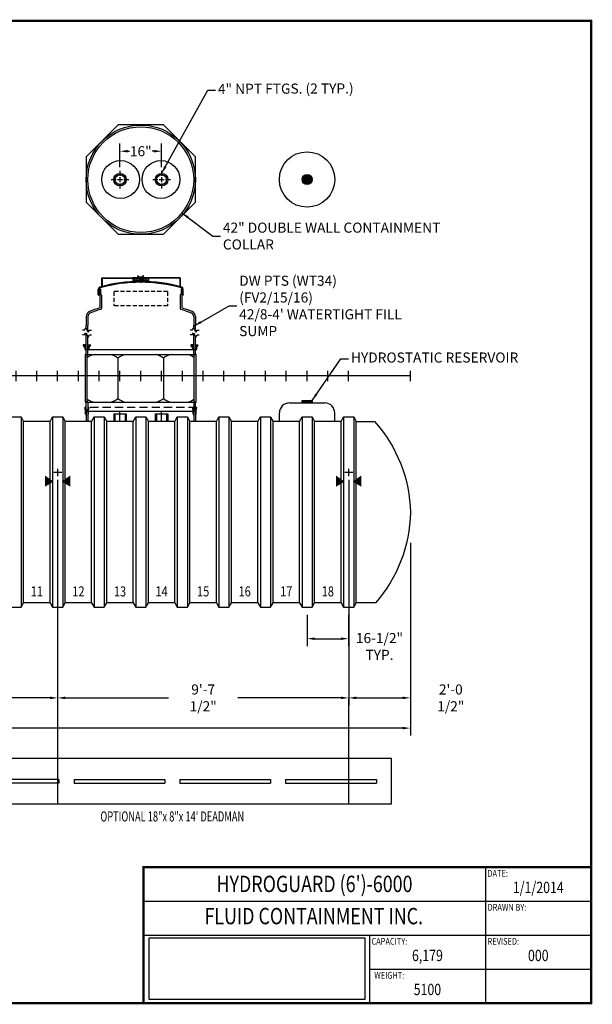
# Model space of a CAD drawing. Extents: x 0 to 656, y 0 to 455.
# Drawn here: x 428 to 656, y 64 to 455 of the extents above; entities that cross this region are included whole.
import ezdxf
from ezdxf.enums import TextEntityAlignment as Align

# ---------------------------------------------------------------- set-up
doc = ezdxf.new("R2010")
doc.units = 0
doc.header["$LTSCALE"] = 13
doc.header["$MEASUREMENT"] = 0
for name, pattern in [('CENTER', [2, 1.25, -0.25, 0.25, -0.25]), ('HIDDEN', [0.375, 0.25, -0.125]), ('HIDDEN2', [0.1875, 0.125, -0.0625])]:
    doc.linetypes.add(name, pattern=pattern)
doc.layers.get('0').update_dxf_attribs({"linetype": 'CONTINUOUS'})
doc.layers.get('DEFPOINTS').update_dxf_attribs({"linetype": 'CONTINUOUS'})
for name, color, linetype in [('ACCESSORIES', 3, 'CONTINUOUS'), ('BASEDWG', 6, 'CONTINUOUS'), ('BORDER', 2, 'CONTINUOUS'), ('DIM', 2, 'CONTINUOUS'), ('PTS-WT', 1, 'CONTINUOUS'), ('X-DEADMAN', 4, 'CONTINUOUS')]:
    doc.layers.add(name, color=color, linetype=linetype)
doc.styles.add('ROMANS', font='romans', dxfattribs={"width": 0.8})
doc.dimstyles.new('TANK-1', dxfattribs={"dimtxt": 4, "dimasz": 3, "dimexe": 3, "dimexo": 3, "dimgap": 1, "dimtad": 0, "dimtih": 1, "dimtoh": 1, "dimdec": 3, "dimzin": 3, "dimdsep": 46, "dimlunit": 4, "dimtxsty": 'ROMANS', "dimcen": 6, "dimadec": 0, "dimazin": 0, "dimtfac": 1, "dimtdec": 3, "dimtmove": 2, "dimatfit": 3, "dimfxl": 1, "dimfrac": 2, "dimtolj": 1, "dimtzin": 0, "dimarcsym": 0})
picture_1 = doc.add_image_def('image2.jpg', size_in_pixel=(1256, 360))

# ---------------------------------------------------------------- blocks, each defined once
blk = doc.blocks.new('6RIBSW')
at = {"layer": 'BASEDWG'}
for p, q in [((-2, -16.28), (-3, -18.03)), ((-3, -90.03), (-3, -18.03)), ((-2, -16.28), (-2, -91.78)), ((2, -16.28), (-2, -16.28)), ((2, -16.28), (2, -91.78)), ((3, -18.03), (2, -16.28)), ((3, -90.03), (3, -18.03)), ((-2, -91.78), (-3, -90.03)), ((2, -91.78), (-2, -91.78)), ((3, -90.03), (2, -91.78))]:
    blk.add_line(p, q, dxfattribs=at)
at = {"layer": 'DEFPOINTS'}
blk.add_line((0, -2), (0, 2), dxfattribs=at)
blk = doc.blocks.new('*D6')
at = {"layer": 'DEFPOINTS', "color": 0, "transparency": 16777216}
for p in [(360.33, 275.6), (443.33, 275.6), (443.33, 186.01)]:
    blk.add_point(p, dxfattribs=at)
at = {"layer": 'DIM', "color": 0, "lineweight": -2, "transparency": 16777216}
for p, q in [((360.33, 272.6), (360.33, 183.01)), ((443.33, 272.6), (443.33, 183.01)), ((363.33, 186.01), (392.9, 186.01)), ((440.33, 186.01), (410.75, 186.01))]:
    blk.add_line(p, q, dxfattribs=at)
at = {"layer": 'DIM', "color": 0, "transparency": 16777216}
for points in [[(363.33, 186.51), (363.33, 185.51), (360.33, 186.01)], [(440.33, 186.51), (440.33, 185.51), (443.33, 186.01)]]:
    blk.add_solid(points, dxfattribs=at)
at = {"layer": 'DIM', "color": 0, "transparency": 16777216, "insert": (401.83, 186.01), "char_height": 4, "attachment_point": 5, "style": 'ROMANS'}
blk.add_mtext('\\A1;6\'-11"', dxfattribs=at)
blk = doc.blocks.new('*D7')
at = {"layer": 'DEFPOINTS', "color": 0, "transparency": 16777216}
for p in [(443.33, 275.6), (558.83, 275.6), (558.83, 186.01)]:
    blk.add_point(p, dxfattribs=at)
at = {"layer": 'DIM', "color": 0, "lineweight": -2, "transparency": 16777216}
for p, q in [((443.33, 272.6), (443.33, 183.01)), ((558.83, 272.6), (558.83, 183.01)), ((446.33, 186.01), (487.28, 186.01)), ((555.83, 186.01), (514.88, 186.01))]:
    blk.add_line(p, q, dxfattribs=at)
at = {"layer": 'DIM', "color": 0, "transparency": 16777216}
for points in [[(446.33, 186.51), (446.33, 185.51), (443.33, 186.01)], [(555.83, 186.51), (555.83, 185.51), (558.83, 186.01)]]:
    blk.add_solid(points, dxfattribs=at)
at = {"layer": 'DIM', "color": 0, "transparency": 16777216, "insert": (501.08, 186.01), "char_height": 4, "attachment_point": 5, "style": 'ROMANS'}
blk.add_mtext('\\A1;9\'-7 1/2"', dxfattribs=at)
blk = doc.blocks.new('*D8')
at = {"layer": 'DEFPOINTS', "color": 0, "transparency": 16777216}
for p in [(558.83, 275.6), (583.32, 250.55), (583.32, 186.01)]:
    blk.add_point(p, dxfattribs=at)
at = {"layer": 'DIM', "color": 0, "lineweight": -2, "transparency": 16777216}
for p, q in [((558.83, 272.6), (558.83, 183.01)), ((583.32, 247.55), (583.32, 183.01)), ((561.83, 186.01), (580.32, 186.01))]:
    blk.add_line(p, q, dxfattribs=at)
at = {"layer": 'DIM', "color": 0, "transparency": 16777216}
for points in [[(561.83, 186.51), (561.83, 185.51), (558.83, 186.01)], [(580.32, 186.51), (580.32, 185.51), (583.32, 186.01)]]:
    blk.add_solid(points, dxfattribs=at)
at = {"layer": 'DIM', "color": 0, "transparency": 16777216, "insert": (599.36, 186.01), "char_height": 4, "attachment_point": 5, "style": 'ROMANS'}
blk.add_mtext('\\A1;2\'-0 1/2"', dxfattribs=at)
blk = doc.blocks.new('*D9')
at = {"layer": 'DEFPOINTS', "color": 0, "transparency": 16777216}
for p in [(220.32, 250.55), (583.32, 250.55), (583.32, 174.01)]:
    blk.add_point(p, dxfattribs=at)
at = {"layer": 'DIM', "color": 0, "lineweight": -2, "transparency": 16777216}
for p, q in [((220.32, 247.55), (220.32, 171.01)), ((583.32, 247.55), (583.32, 171.01)), ((223.32, 174.01), (392.82, 174.01)), ((580.32, 174.01), (410.82, 174.01))]:
    blk.add_line(p, q, dxfattribs=at)
at = {"layer": 'DIM', "color": 0, "transparency": 16777216}
for points in [[(223.32, 174.51), (223.32, 173.51), (220.32, 174.01)], [(580.32, 174.51), (580.32, 173.51), (583.32, 174.01)]]:
    blk.add_solid(points, dxfattribs=at)
at = {"layer": 'DIM', "color": 0, "transparency": 16777216, "insert": (401.82, 174.01), "char_height": 4, "attachment_point": 5, "style": 'ROMANS'}
blk.add_mtext('\\A1;30\'-3"', dxfattribs=at)
blk = doc.blocks.new('*D10')
at = {"layer": 'DEFPOINTS', "color": 0, "transparency": 16777216}
for p in [(542.32, 222.01), (558.82, 222.01), (558.82, 209.5)]:
    blk.add_point(p, dxfattribs=at)
at = {"layer": 'DIM', "color": 0, "lineweight": -2, "transparency": 16777216}
for p, q in [((542.32, 219.01), (542.32, 206.5)), ((558.82, 219.01), (558.82, 206.5)), ((545.32, 209.5), (555.82, 209.5))]:
    blk.add_line(p, q, dxfattribs=at)
at = {"layer": 'DIM', "color": 0, "transparency": 16777216}
for points in [[(545.32, 210), (545.32, 209), (542.32, 209.5)], [(555.82, 210), (555.82, 209), (558.82, 209.5)]]:
    blk.add_solid(points, dxfattribs=at)
at = {"layer": 'DIM', "color": 0, "transparency": 16777216, "insert": (571.06, 206.42), "char_height": 4, "attachment_point": 5, "style": 'ROMANS'}
blk.add_mtext('\\A1;16-1/2"\\PTYP.', dxfattribs=at)
blk = doc.blocks.new('42cc-dw')
at = {"layer": 'ACCESSORIES', "linetype": 'HIDDEN'}
blk.add_line((22.2, -12.44), (-22.2, -12.44), dxfattribs=at)
at = {"layer": 'ACCESSORIES'}
for p, q in [((-21.95, -13.69), (-22.2, -12.44)), ((-21.69, -13.71), (-21.95, -12.44)), ((-21.95, -14.9), (-21.95, -13.69)), ((-21.69, -15.46), (-21.95, -14.9)), ((-21.69, -13.71), (-21.69, -18)), ((-21.69, -13.94), (21.69, -13.94)), ((-21, -13.71), (-20.75, -12.44)), ((-21, -13.71), (-21, -18)), ((-21, -15.46), (-20.74, -14.9)), ((-20.75, -12.44), (-20.49, -12.44)), ((-20.74, -13.69), (-20.49, -12.44)), ((-20.74, -14.9), (-20.74, -13.69)), ((20.74, -13.69), (20.49, -12.44)), ((20.75, -12.44), (20.49, -12.44)), ((20.74, -14.9), (20.74, -13.69)), ((21, -15.46), (20.74, -14.9)), ((21, -13.71), (20.75, -12.44)), ((21, -13.71), (21, -18)), ((21.69, -13.71), (21.95, -12.44)), ((21.69, -13.71), (21.69, -18)), ((21.69, -15.46), (21.95, -14.9)), ((21.95, -13.69), (22.2, -12.44)), ((21.95, -14.9), (21.95, -13.69))]:
    blk.add_line(p, q, dxfattribs=at)
for radius in [21.69, 21]:
    blk.add_circle((0, 78), radius, dxfattribs=at)
blk = doc.blocks.new('4npt-h')
at = {"layer": 'ACCESSORIES', "color": 5, "linetype": 'CENTER'}
for p, q in [((0, 81.5), (0, 79.5)), ((0, 79), (0, 77)), ((-3.5, 78), (-1.5, 78)), ((-1, 78), (1, 78)), ((0, 76.5), (0, 74.5)), ((1.5, 78), (3.5, 78)), ((0, -18), (0, -13.91))]:
    blk.add_line(p, q, dxfattribs=at)
at = {"layer": 'ACCESSORIES'}
for p, q in [((-2.5, -15), (-2.5, -18)), ((-2.5, -15), (2.5, -15)), ((-2, -15), (-2, -18)), ((2, -15), (2, -18)), ((2.5, -15), (2.5, -18))]:
    blk.add_line(p, q, dxfattribs=at)
for radius in [2.5, 2]:
    blk.add_circle((0, 78), radius, dxfattribs=at)
blk = doc.blocks.new('r-14res')
h = blk.add_hatch(color=256)
h.paths.add_polyline_path([(0, 80), (0, 78), (2, 78, 0.414214)])
h.paths.add_polyline_path([(0, 80, 0.414214), (-2, 78), (0, 78)])
h.paths.add_polyline_path([(0, 78), (-2, 78, 0.414214), (0, 76)])
h.paths.add_polyline_path([(2, 78), (0, 78), (0, 76, 0.414214)])
h = blk.add_hatch(color=256)
h.paths.add_polyline_path([(2, -9.69), (0, -9.69), (0, -10.69), (2, -10.69)])
h.paths.add_polyline_path([(0, -9.69), (-2, -9.69), (-2, -10.69), (0, -10.69)])
for p, q in [((-7, -10.69), (7, -10.69)), ((-11, -18), (-11, -14.69)), ((11, -18), (11, -14.69))]:
    blk.add_line(p, q)
blk.add_lwpolyline([(-2, -10.69), (-2, -9.69), (2, -9.69), (2, -10.69)], close=True)
for radius in [11, 2]:
    blk.add_circle((0, 78), radius)
for centre, start, end in [((-7, -14.69), 90, 180), ((7, -14.69), 0, 90)]:
    blk.add_arc(centre, 4, start, end)
blk = doc.blocks.new('*D21')
at = {"layer": 'DEFPOINTS', "color": 0, "transparency": 16777216}
for p in [(484.57, 403.02), (468.07, 393.74), (484.57, 393.74)]:
    blk.add_point(p, dxfattribs=at)
at = {"layer": 'DIM', "color": 0, "lineweight": -2, "transparency": 16777216}
for p, q in [((468.07, 396.74), (468.07, 406.02)), ((471.07, 403.02), (471.81, 403.02)), ((481.57, 403.02), (480.82, 403.02)), ((484.57, 396.74), (484.57, 406.02))]:
    blk.add_line(p, q, dxfattribs=at)
at = {"layer": 'DIM', "color": 0, "transparency": 16777216}
for points in [[(471.07, 403.52), (471.07, 402.52), (468.07, 403.02)], [(481.57, 403.52), (481.57, 402.52), (484.57, 403.02)]]:
    blk.add_solid(points, dxfattribs=at)
at = {"layer": 'DIM', "color": 0, "transparency": 16777216, "insert": (476.32, 403.02), "char_height": 4, "attachment_point": 5, "style": 'ROMANS'}
blk.add_mtext('\\A1;16"', dxfattribs=at)
blk = doc.blocks.new('X-14')
at = {"layer": 'X-DEADMAN'}
for p, q in [((87, 0), (-87, 0)), ((-87, 0), (-87, -18)), ((87, -18), (87, 0)), ((-45, -8.25), (-81, -8.25)), ((-81, -8.25), (-81, -9.75)), ((-45, -9.75), (-81, -9.75)), ((-45, -8.25), (-45, -9.75)), ((-39, -8.25), (-3, -8.25)), ((-39, -8.25), (-39, -9.75)), ((-39, -9.75), (-3, -9.75)), ((-3, -8.25), (-3, -9.75)), ((3, -8.25), (39, -8.25)), ((3, -8.25), (3, -9.75)), ((3, -9.75), (39, -9.75)), ((39, -8.25), (39, -9.75)), ((45, -8.25), (81, -8.25)), ((45, -8.25), (45, -9.75)), ((45, -9.75), (81, -9.75)), ((81, -8.25), (81, -9.75)), ((-87, -18), (87, -18))]:
    blk.add_line(p, q, dxfattribs=at)
blk = doc.blocks.new('18x8x14-DM')
at = {"layer": 'X-DEADMAN'}
blk.add_blockref('X-14', (0, 0), dxfattribs=at)
at = {"layer": 'X-DEADMAN', "style": 'ROMANS', "width": 0.675}
blk.add_text('OPTIONAL 18"x 8"x 14\' DEADMAN', height=4, dxfattribs=at).set_placement((0, -23.48), align=Align.MIDDLE)
blk = doc.blocks.new('DW PTS WT34 42-8 FV15')
at = {"layer": 'PTS-WT'}
h = blk.add_hatch(dxfattribs=at)
h.set_pattern_fill('ANSI31', color=256, scale=5, style=0)
h.set_pattern_definition([(45, (-4.0354, -3.0283), (-0.441942, 0.441942), [])])
h.paths.add_polyline_path([(2.95, 38.8), (-3.05, 38.8), (-3.05, 37.93), (2.95, 37.93)])
h = blk.add_hatch(dxfattribs=at)
h.set_pattern_fill('ANSI31', color=256, scale=5, style=0)
h.set_pattern_definition([(45, (-4.0237, -3.0283), (-0.441942, 0.441942), [])])
h.paths.add_polyline_path([(2.96, 38.8), (-3.04, 38.8), (-3.04, 37.93), (2.96, 37.93)])
h = blk.add_hatch(color=256, dxfattribs=at)
edge = h.paths.add_edge_path()
edge.add_ellipse((-16.39, 33.41), major_axis=(0, 0.2), ratio=0.72086, start_angle=-71.0318, end_angle=77.3218, ccw=False)
edge.add_line((-16.25, 33.47), (-16.25, 33.34))
edge.add_ellipse((-16.39, 33.41), major_axis=(0, 0.2), ratio=0.72086, start_angle=102.6782, end_angle=251.0318, ccw=False)
edge.add_line((-16.53, 33.36), (-16.53, 33.45))
h = blk.add_hatch(color=256, dxfattribs=at)
edge = h.paths.add_edge_path()
edge.add_ellipse((16.39, 33.41), major_axis=(0, 0.2), ratio=0.72086, start_angle=282.6782, end_angle=431.0318)
edge.add_line((16.25, 33.47), (16.25, 33.34))
edge.add_ellipse((16.39, 33.41), major_axis=(0, 0.2), ratio=0.72086, start_angle=108.9682, end_angle=257.3218)
edge.add_line((16.53, 33.36), (16.53, 33.45))
for points in [[(-22.6, 12.31), (-21.7, 12.31), (-21.7, 10.56), (-21.85, 10.56), (-21.85, 11.06)], [(-20.11, 12.31), (-21.01, 12.31), (-21.01, 10.56), (-20.86, 10.56), (-20.86, 11.06)], [(20.1, 12.31), (21, 12.31), (21, 10.56), (20.85, 10.56), (20.85, 11.06)], [(22.6, 12.31), (21.7, 12.31), (21.7, 10.56), (21.85, 10.56), (21.85, 11.06)]]:
    blk.add_hatch(color=256, dxfattribs=at).paths.add_polyline_path(points)
for p, q in [((-1.24, 39.8), (-1.31, 39.71)), ((-1.31, 39.71), (-0.27, 38.93)), ((-1.23, 39.8), (-1.3, 39.71)), ((-1.3, 39.71), (-0.26, 38.93)), ((-1.24, 39.8), (-0.24, 39.05)), ((-1.24, 39.8), (-1.24, 39.8)), ((-1.23, 39.8), (-0.23, 39.05)), ((-1.23, 39.8), (-1.23, 39.8)), ((0.08, 39.18), (-0.17, 39.18)), ((-0.17, 39.05), (-0.17, 39.18)), ((0.09, 39.18), (-0.16, 39.18)), ((-0.16, 39.05), (-0.16, 39.18)), ((0.08, 39.05), (0.08, 39.18)), ((0.09, 39.05), (0.09, 39.18)), ((1.14, 39.8), (0.14, 39.05)), ((1.15, 39.8), (0.15, 39.05)), ((1.21, 39.71), (0.17, 38.93)), ((1.22, 39.71), (0.18, 38.93)), ((1.14, 39.8), (1.14, 39.8)), ((1.14, 39.8), (1.21, 39.71)), ((1.15, 39.8), (1.15, 39.8)), ((1.15, 39.8), (1.22, 39.71)), ((-15.73, 35.43), (-15.73, 35.43)), ((-15.55, 38.99), (-15.55, 35.67)), ((-15.55, 38.99), (-0.25, 38.99)), ((-15.35, 38.87), (-15.35, 35.55)), ((-15.35, 38.87), (-0.45, 38.87)), ((-3.3, 38.93), (-3.3, 38.8)), ((3.2, 38.93), (-3.3, 38.93)), ((3.2, 38.8), (-3.3, 38.8)), ((-3.29, 38.93), (-3.29, 38.8)), ((3.21, 38.93), (-3.29, 38.93)), ((3.21, 38.8), (-3.29, 38.8)), ((-3.17, 38.8), (-3.17, 37.46)), ((3.08, 38.8), (-3.17, 38.8)), ((-3.16, 38.8), (-3.16, 37.46)), ((3.09, 38.8), (-3.16, 38.8)), ((-3.05, 38.8), (-3.05, 37.48)), ((-3.05, 38.8), (-3.05, 37.8)), ((-3.05, 37.93), (2.95, 37.93)), ((-3.05, 37.8), (2.95, 37.8)), ((-3.04, 38.8), (-3.04, 37.48)), ((-3.04, 38.8), (-3.04, 37.8)), ((-3.04, 37.93), (2.96, 37.93)), ((-3.04, 37.8), (2.96, 37.8)), ((-0.45, 38.87), (-0.45, 37.7)), ((-0.25, 38.99), (-0.25, 37.8)), ((0.14, 39.05), (-0.24, 39.05)), ((0.15, 39.05), (-0.23, 39.05)), ((-0.05, 39.05), (0.32, 39.05)), ((-0.04, 39.05), (0.33, 39.05)), ((0.35, 38.99), (0.35, 37.8)), ((15.65, 38.99), (0.35, 38.99)), ((0.55, 38.87), (0.55, 37.7)), ((15.45, 38.87), (0.55, 38.87)), ((2.95, 38.8), (2.95, 37.48)), ((2.95, 38.8), (2.95, 37.8)), ((2.96, 38.8), (2.96, 37.48)), ((2.96, 38.8), (2.96, 37.8)), ((3.08, 38.8), (3.08, 37.47)), ((3.09, 38.8), (3.09, 37.47)), ((3.2, 38.93), (3.2, 38.8)), ((3.21, 38.93), (3.21, 38.8)), ((15.45, 38.87), (15.45, 35.55)), ((15.65, 38.99), (15.65, 35.67)), ((15.83, 35.43), (15.83, 35.43)), ((-16.88, 32.28), (-16.88, 34.5)), ((-16.88, 32.28), (-16.88, 32.12)), ((-16.88, 32.12), (-16.72, 32.12)), ((-16.53, 32.28), (-16.72, 32.12)), ((-16.53, 32.28), (-16.53, 34.5)), ((-16.45, 34.16), (-16.45, 33.96)), ((-16.45, 32.96), (-16.45, 32.58)), ((-16.39, 34.22), (-16.32, 34.22)), ((-16.32, 33.9), (-16.38, 33.9)), ((-16.32, 33.02), (-16.38, 33.02)), ((-16.32, 32.52), (-16.38, 32.52)), ((-16.01, 34.46), (-16.26, 34.46)), ((-16.01, 34.46), (-16.26, 34.46)), ((-16.01, 34.46), (-16.26, 34.46)), ((-16.26, 34.28), (-16.26, 34.46)), ((-16.26, 33.83), (-16.26, 33.08)), ((-16.26, 32.46), (-16.25, 27.05)), ((-16, 34.4), (-16.01, 34.4)), ((-16, 34.4), (-16.01, 34.4)), ((-16, 34.46), (-16, 32.45)), ((-15.63, 32.08), (-15.63, 26.77)), ((15.62, 32.08), (15.62, 26.77)), ((16, 34.46), (16.25, 34.46)), ((16, 34.46), (16.25, 34.46)), ((16, 34.46), (16.25, 34.46)), ((16, 34.46), (16, 32.45)), ((16.25, 34.28), (16.25, 34.46)), ((16.25, 33.83), (16.25, 33.08)), ((16.25, 32.46), (16.25, 27.05)), ((16.38, 34.22), (16.31, 34.22)), ((16.31, 33.9), (16.38, 33.9)), ((16.31, 33.02), (16.38, 33.02)), ((16.31, 32.52), (16.38, 32.52)), ((16.44, 34.16), (16.44, 33.96)), ((16.44, 32.96), (16.44, 32.58)), ((16.53, 32.28), (16.53, 34.5)), ((16.53, 32.28), (16.72, 32.12)), ((16.88, 32.12), (16.72, 32.12)), ((16.88, 32.28), (16.88, 34.5)), ((16.88, 32.28), (16.88, 32.12)), ((-15.63, 30.45), (-15.62, 30.45)), ((-21.7, 23.56), (-21.7, 20.05)), ((-21, 23.56), (-21, 20.05)), ((21, 23.56), (21, 20.05)), ((21.7, 23.56), (21.7, 20.05)), ((-21.7, 18.88), (-21.7, 20.05)), ((-21, 17.67), (-21, 20.05)), ((21, 18.86), (21, 20.05)), ((21.7, 17.65), (21.7, 20.05)), ((-22.33, 18.24), (-23.09, 18.24)), ((-22.33, 16.27), (-23.09, 16.27)), ((-22.33, 18.24), (-21.83, 19.11)), ((-22.33, 16.27), (-21.83, 17.14)), ((-21.83, 19.11), (-20.83, 17.37)), ((-21.83, 17.14), (-20.83, 15.4)), ((-21.7, 8.81), (-21.7, 16.91)), ((-21, 8.81), (-21, 15.7)), ((-20.83, 17.37), (-20.33, 18.24)), ((-20.83, 15.4), (-20.33, 16.27)), ((-20.33, 18.24), (-19.58, 18.24)), ((-20.33, 16.27), (-19.58, 16.27)), ((20.36, 18.24), (19.61, 18.24)), ((20.36, 16.27), (19.61, 16.27)), ((20.36, 18.24), (20.86, 19.11)), ((20.36, 16.27), (20.86, 17.14)), ((20.86, 19.11), (21.86, 17.37)), ((20.86, 17.14), (21.86, 15.4)), ((21, 8.81), (21, 16.89)), ((21.7, 8.81), (21.7, 15.68)), ((21.86, 17.37), (22.36, 18.24)), ((21.86, 15.4), (22.36, 16.27)), ((22.36, 18.24), (23.11, 18.24)), ((22.36, 16.27), (23.11, 16.27)), ((-21.7, 12.31), (-22.84, 12.31)), ((-22.1, 10.99), (-22.84, 12.31)), ((-21.85, 11.06), (-22.6, 12.31)), ((-21.01, 12.31), (-19.87, 12.31)), ((-20.86, 11.06), (-20.11, 12.31)), ((-20.61, 10.99), (-19.87, 12.31)), ((21, 12.31), (19.87, 12.31)), ((20.6, 10.99), (19.87, 12.31)), ((20.85, 11.06), (20.1, 12.31)), ((21.7, 12.31), (22.84, 12.31)), ((21.85, 11.06), (22.6, 12.31)), ((22.1, 10.99), (22.84, 12.31)), ((-22.1, 10.99), (-22.1, 10.58)), ((-21.95, -10.44), (-21.95, 8.56)), ((-21.95, 8.56), (-21.95, 8.56)), ((-21.95, 8.56), (21.95, 8.56)), ((-21.85, 11.06), (-21.85, 10.56)), ((-21.5, 10.56), (-21.85, 10.56)), ((-21.74, 10.56), (21.66, 10.56)), ((-21.5, 10.56), (-21.7, 10.56)), ((-21.25, -10.05), (-21.25, 8.16)), ((-20.86, 11.06), (-20.86, 10.56)), ((-20.61, 10.99), (-20.61, 10.58)), ((20.6, 10.99), (20.6, 10.58)), ((20.85, 11.06), (20.85, 10.56)), ((21.25, -10.05), (21.25, 8.16)), ((21.5, 10.56), (21.7, 10.56)), ((21.5, 10.56), (21.85, 10.56)), ((21.85, 11.06), (21.85, 10.56)), ((21.95, -10.44), (21.95, 8.56)), ((21.95, 8.56), (21.95, 8.56)), ((22.1, 10.99), (22.1, 10.58)), ((-9.08, 7.06), (-9.08, -8.94)), ((9.01, 7.06), (9.01, -8.94)), ((-21.95, -10.44), (-21.95, -10.44)), ((-21.95, -10.44), (21.95, -10.44)), ((-21.7, -13.44), (-21.7, -10.69)), ((-21, -10.69), (-21, -13.44)), ((21, -10.69), (21, -13.44)), ((21.7, -13.44), (21.7, -10.69)), ((21.95, -10.44), (21.95, -10.44)), ((-21, -13.44), (-21.7, -13.44)), ((21, -13.44), (21.7, -13.44))]:
    blk.add_line(p, q, dxfattribs=at)
at = {"layer": 'PTS-WT', "linetype": 'HIDDEN2'}
for p, q in [((-10.74, 33.47), (-10.74, 27.86)), ((10.61, 33.47), (-10.74, 33.47)), ((10.61, 33.47), (10.61, 27.86)), ((10.61, 27.86), (-10.74, 27.86))]:
    blk.add_line(p, q, dxfattribs=at)
at = {"layer": 'PTS-WT'}
blk.add_lwpolyline([(21.69, 86.99), (8.99, 99.69), (-8.99, 99.69), (-21.69, 86.99), (-21.69, 69.01), (-8.99, 56.31), (8.99, 56.31), (21.69, 69.01)], close=True, dxfattribs=at)
for points in [[(-21.7, 10.33), (-21.93, 10.37), (-22, 10.43), (-22.06, 10.5), (-22.1, 10.58)], [(-21.01, 10.33), (-20.78, 10.37), (-20.7, 10.43), (-20.65, 10.5), (-20.61, 10.58)], [(21, 10.33), (20.78, 10.37), (20.7, 10.43), (20.65, 10.5), (20.6, 10.58)], [(21.7, 10.33), (21.93, 10.37), (22, 10.43), (22.05, 10.5), (22.1, 10.58)]]:
    blk.add_lwpolyline(points, dxfattribs=at)
for centre in [(-8, 78), (8, 78)]:
    blk.add_circle(centre, 7.5, dxfattribs=at)
for centre, radius, start, end in [((-16.03, 34.5), 0.85, 105.6766, 180), ((0, -22.61), 60.16, 74.3234, 105.6551), ((0, -22.61), 59.81, 74.3234, 105.655), ((-15.8, 35.67), 0.25, 285.271, 0), ((-15.85, 35.55), 0.5, 285.3462, 0), ((0.05, 37.7), 0.5, 180, 270.0589), ((-0.05, 37.99), 0.312, 216.8699, 323.1301), ((-0.04, 37.99), 0.312, 216.8699, 323.1301), ((0.05, 37.7), 0.5, 269.9411, 0), ((0.1, 37.8), 0.25, 269.8938, 0), ((15.95, 35.55), 0.5, 180, 254.6538), ((15.9, 35.67), 0.25, 180, 254.729), ((16.03, 34.5), 0.85, 0, 74.3234), ((-16.03, 34.5), 0.5, 105.6766, 180), ((-16.39, 34.16), 0.06, 90, 180), ((-16.38, 33.96), 0.0625, 180, 270), ((-16.38, 32.96), 0.0625, 90, 180), ((-16.38, 32.58), 0.0625, 180, 270), ((-16.32, 34.28), 0.06, 270, 0), ((-16.32, 33.83), 0.067, 3.8335, 88.4131), ((-16.32, 33.09), 0.067, 271.5869, 356.1665), ((-16.32, 32.46), 0.06, 0, 90), ((-16, 32.08), 0.375, 0, 90), ((16, 32.08), 0.375, 90, 180), ((16.03, 34.5), 0.5, 0, 74.3234), ((16.31, 34.28), 0.06, 180, 270), ((16.32, 33.83), 0.067, 91.5869, 176.1665), ((16.32, 33.09), 0.067, 183.8335, 268.4131), ((16.31, 32.46), 0.06, 90, 180), ((16.38, 34.16), 0.06, 0, 90), ((16.38, 33.96), 0.0625, 270, 0), ((16.38, 32.96), 0.0625, 0, 90), ((16.38, 32.58), 0.0625, 270, 0), ((-19.5, 23.56), 2.2, 112.8098, 180), ((-19.47, 23.55), 1.53, 116.5975, 179.6628), ((0.86, -27.3), 56.98, 107.4727, 111.8532), ((1.16, -29.01), 57.99, 107.1456, 111.569), ((-16, 26.77), 0.375, 280.2643, 0), ((16, 26.77), 0.375, 180, 259.7357), ((-1.16, -29.01), 57.99, 68.431, 72.8544), ((-0.87, -27.35), 57.03, 68.1561, 72.5376), ((19.47, 23.55), 1.53, 0.3372, 63.4025), ((19.5, 23.56), 2.2, 0, 67.1902), ((-21.95, 8.81), 0.95, 0, 0), ((-21.95, 8.81), 0.5, 300, 300), ((-21.95, 8.81), 0.25, 270, 270), ((-21.95, 8.81), 0.25, 270, 0), ((-21.95, 8.81), 0.95, 317.4631, 0), ((-17.35, 2.26), 6.36, 98.4429, 127.7733), ((-13.27, 2.26), 6.36, 48.8927, 81.5571), ((-4.9, 2.26), 6.36, 98.4429, 131.1073), ((4.82, 2.26), 6.36, 48.8927, 81.5571), ((13.19, 2.26), 6.36, 98.4429, 131.1073), ((17.28, 2.26), 6.36, 51.3851, 81.5571), ((21.95, 8.81), 0.95, 180, 222.5369), ((21.95, 8.81), 0.25, 180, 270), ((-21.95, -10.69), 0.25, 0, 90), ((-17.35, -4.15), 6.36, 232.2267, 261.5571), ((-21.95, -10.69), 0.95, 0, 42.5369), ((-13.27, -4.15), 6.36, 278.4429, 311.1073), ((-4.9, -4.15), 6.36, 228.8927, 261.5571), ((4.82, -4.15), 6.36, 278.4429, 311.1073), ((13.19, -4.15), 6.36, 228.8927, 261.5571), ((17.28, -4.15), 6.36, 278.4429, 308.6149), ((21.95, -10.69), 0.95, 137.4631, 180), ((21.95, -10.69), 0.25, 90, 180)]:
    blk.add_arc(centre, radius, start, end, dxfattribs=at)
at = {"layer": 'PTS-WT', "extrusion": (0, 0, -1)}
blk.add_ellipse((-16.39, 33.41), major_axis=(0, 0.2), ratio=0.72086, dxfattribs=at)
at = {"layer": 'PTS-WT'}
blk.add_ellipse((16.39, 33.41), major_axis=(0, 0.2), ratio=0.72086, dxfattribs=at)

msp = doc.modelspace()

# ---------------------------------------------------------------- linework, layer by layer
at = {"layer": 'ACCESSORIES'}
for points in [[(441.7506, 271.8297), (438.2506, 269.8297), (441.7506, 271.8297), (438.2506, 274.3297)], [(444.8863, 271.8297), (448.3863, 269.8297), (444.8863, 271.8297), (448.3863, 274.3297)], [(557.2506, 271.8297), (553.7506, 269.8297), (557.2506, 271.8297), (553.7506, 274.3297)], [(560.3863, 271.8297), (563.8863, 269.8297), (560.3863, 271.8297), (563.8863, 274.3297)]]:
    msp.add_solid(points, dxfattribs=at)
at = {"layer": 'BASEDWG'}
for p, q in [((440.3184, 295.7621), (429.8184, 295.7621)), ((456.8184, 295.7621), (446.3184, 295.7621)), ((473.3184, 295.7621), (462.8184, 295.7621)), ((489.8184, 295.7621), (479.3184, 295.7621)), ((506.3184, 295.7621), (495.8184, 295.7621)), ((522.8184, 295.7621), (512.3184, 295.7621)), ((539.3184, 295.7621), (528.8184, 295.7621)), ((555.8184, 295.7621), (545.3184, 295.7621)), ((440.3184, 223.7621), (429.8184, 223.7621)), ((456.8184, 223.7621), (446.3184, 223.7621)), ((473.3184, 223.7621), (462.8184, 223.7621)), ((489.8184, 223.7621), (479.3184, 223.7621)), ((506.3184, 223.7621), (495.8184, 223.7621)), ((522.8184, 223.7621), (512.3184, 223.7621)), ((539.3184, 223.7621), (528.8184, 223.7621)), ((555.8184, 223.7621), (545.3184, 223.7621))]:
    msp.add_line(p, q, dxfattribs=at)
msp.add_lwpolyline([(561.8184, 295.7621), (569.0991, 295.7621, -0.18112139), (583.3184, 259.5462, -0.17843089), (569.4835, 223.7621), (561.8184, 223.7621)], format="xyb", dxfattribs=at)
at = {"layer": 'BORDER'}
for p, q in [((613.0902, 118.7962), (613.0902, 64.7962)), ((477.3866, 105.2962), (655.0902, 105.2962)), ((477.3866, 91.7962), (655.0902, 91.7962)), ((567.0902, 91.7962), (567.0902, 64.7962)), ((567.0902, 78.2962), (655.0902, 78.2962))]:
    msp.add_line(p, q, dxfattribs=at)
at = {"layer": 'BORDER', "const_width": 0.875}
msp.add_lwpolyline([(655.0902, 64.7962), (121.0902, 64.7962), (121.0902, 454.7962), (655.0902, 454.7962)], close=True, dxfattribs=at)
msp.add_lwpolyline([(477.3866, 64.7962), (477.3866, 118.7962), (655.0902, 118.7962)], dxfattribs=at)
at = {"layer": 'DEFPOINTS'}
for p, q in [((583.3184, 313.7962), (220.3184, 313.7962)), ((435.0684, 311.7962), (435.0684, 315.7962)), ((451.5684, 311.7962), (451.5684, 315.7962)), ((468.0684, 311.7962), (468.0684, 315.7962)), ((476.3184, 311.7962), (476.3184, 315.7962)), ((484.5684, 311.7962), (484.5684, 315.7962)), ((501.0684, 311.7962), (501.0684, 315.7962)), ((517.5684, 311.7962), (517.5684, 315.7962)), ((534.0684, 311.7962), (534.0684, 315.7962)), ((550.5684, 311.7962), (550.5684, 315.7962)), ((583.3184, 311.7962), (583.3184, 315.7962)), ((441.8113, 275.6011), (444.9248, 275.6011)), ((443.326, 276.9467), (443.326, 274.0033)), ((557.3113, 275.6011), (560.4248, 275.6011)), ((558.826, 276.9467), (558.826, 274.0033))]:
    msp.add_line(p, q, dxfattribs=at)
at = {"layer": 'X-DEADMAN'}
for p, q in [((443.326, 186.0122), (443.326, 143.8932)), ((558.826, 186.0122), (558.826, 143.8932))]:
    msp.add_line(p, q, dxfattribs=at)

# ---------------------------------------------------------------- block references
at = {"layer": 'ACCESSORIES'}
for name, p in [('42cc-dw', (476.3184, 313.7281)), ('r-14res', (542.3184, 313.7962)), ('4npt-h', (468.0684, 313.7281)), ('4npt-h', (484.5684, 313.7281))]:
    msp.add_blockref(name, p, dxfattribs=at)
at = {"layer": 'BASEDWG', "xscale": -1}
for p in [(426.8184, 313.7962), (443.3184, 313.7962), (459.8184, 313.7962), (476.3184, 313.7962), (492.8184, 313.7962), (509.3184, 313.7962), (525.8184, 313.7962), (542.3184, 313.7962), (558.8184, 313.7962)]:
    msp.add_blockref('6RIBSW', p, dxfattribs=at)
at = {"layer": 'BORDER'}
msp.add_blockref('18x8x14-DM', (488.8184, 161.8932), dxfattribs=at)
at = {"layer": 'PTS-WT'}
msp.add_blockref('DW PTS WT34 42-8 FV15', (476.3184, 313.7962), dxfattribs=at)

# ---------------------------------------------------------------- texts
at = {"layer": 'BASEDWG', "style": 'ROMANS', "width": 0.8}
for s, p in [('11', (435.0684, 227.7621)), ('12', (451.5684, 227.7621)), ('13', (468.0684, 227.7621)), ('14', (484.5684, 227.7621)), ('15', (501.0684, 227.7621)), ('16', (517.5684, 227.7621)), ('17', (534.0684, 227.7621)), ('18', (550.5684, 227.7621))]:
    msp.add_text(s, height=4, dxfattribs=at).set_placement(p, align=Align.MIDDLE)
at = {"layer": 'BORDER', "style": 'ROMANS', "width": 0.8}
for s, p in [('DATE:', (613.8839, 117.7135)), ('DRAWN BY:', (613.9577, 104.2135)), ('CAPACITY:', (567.8765, 90.7135)), ('REVISED:', (613.9577, 90.7135)), ('WEIGHT:', (568.9847, 77.2135))]:
    msp.add_text(s, height=2.7, dxfattribs=at).set_placement(p, align=Align.TOP_LEFT)
for s, height, p in [("HYDROGUARD (6')-6000", 6.5, (545.2786, 111.3137)), ('6,179', 4.5, (590.0902, 83.1712))]:
    msp.add_text(s, height=height, dxfattribs=at).set_placement(p, align=Align.MIDDLE)
at = {"layer": 'BORDER', "color": 3, "style": 'ROMANS', "width": 0.8}
for s, p in [('1/1/2014', (634.0902, 110.1712)), ('5100', (590.0902, 69.6712))]:
    msp.add_text(s, height=4.5, dxfattribs=at).set_placement(p, align=Align.MIDDLE)
at = {"layer": 'DEFPOINTS', "style": 'ROMANS', "width": 0.8}
for s, height, p in [('FLUID CONTAINMENT INC.', 6.5, (544.9729, 98.5399)), ('000', 4.5, (634.0902, 83.1712))]:
    msp.add_text(s, height=height, dxfattribs=at).set_placement(p, align=Align.MIDDLE)
at = {"layer": 'DIM', "insert": (506.949, 427.2346), "char_height": 4, "attachment_point": 4, "rotation": 0.22943, "style": 'ROMANS'}
msp.add_mtext('4" NPT FTGS. (2 TYP.)', dxfattribs=at)
at = {"layer": 'DIM', "char_height": 4, "attachment_point": 4, "style": 'ROMANS'}
for s, insert in [('{\\Fromans.shx|c1;42" DOUBLE WALL CONTAINMENT COLLAR}', (508.9136, 369.3439)), ('HYDROSTATIC RESERVOIR', (559.7235, 320.6061))]:
    msp.add_mtext(s, dxfattribs=dict(at, insert=insert))
at = {"layer": 'PTS-WT', "insert": (515.384, 341.6134), "char_height": 4, "attachment_point": 4, "style": 'ROMANS'}
msp.add_mtext("\\A1;DW PTS (WT34) (FV2/15/16)\\P42/8-4' WATERTIGHT FILL SUMP", dxfattribs=at)

# ---------------------------------------------------------------- dimensions: what is measured, and where the dimension line sits
at = {"layer": 'DIM'}
for base, p1, p2, text, picture, middle in [((484.5684, 403.0241), (468.0684, 393.7381), (484.5684, 393.7381), '16"', '*D21', (476.3184, 403.0241)), ((558.8184, 209.4988), (542.3184, 222.0121), (558.8184, 222.0121), '16-1/2"\\PTYP.', '*D10', (571.0641, 206.4213))]:
    dim = msp.add_linear_dim(base=base, p1=p1, p2=p2, text=text, dimstyle='TANK-1', dxfattribs=at)
    dim.commit()
    dim.dimension.update_dxf_attribs({"geometry": picture, "text_midpoint": middle, "dimtype": 160})
for base, p1, p2, picture, middle in [((443.326, 186.0122), (360.326, 275.6011), (443.326, 275.6011), '*D6', (401.826, 186.0122)), ((558.826, 186.0122), (443.326, 275.6011), (558.826, 275.6011), '*D7', (501.076, 186.0122)), ((583.3184, 174.013), (220.3184, 250.5462), (583.3184, 250.5462), '*D9', (401.8184, 174.013))]:
    dim = msp.add_linear_dim(base=base, p1=p1, p2=p2, dimstyle='TANK-1', dxfattribs=at)
    dim.commit()
    dim.dimension.update_dxf_attribs({"geometry": picture, "text_midpoint": middle})
dim = msp.add_linear_dim(base=(583.3184, 186.0122), p1=(558.826, 275.6011), p2=(583.3184, 250.5462), dimstyle='TANK-1', dxfattribs=at)
dim.commit()
dim.dimension.update_dxf_attribs({"geometry": '*D8', "text_midpoint": (599.3615, 186.0122), "dimtype": 160})

# ---------------------------------------------------------------- referenced raster images: frames only (the image files are external)
at = {"layer": 'ACCESSORIES'}
image = msp.add_image(picture_1, insert=(479.6794, 66.2571), size_in_units=(85.6225, 24.5415), dxfattribs=at)
image.dxf.flags = 7

# ---------------------------------------------------------------- leaders
at = {"layer": 'DIM', "annotation_type": 0, "has_hookline": 1, "hookline_direction": 0, "text_width": 56.0762, "horizontal_direction": (0.999992, 0.004004, 0)}
msp.add_leader([(484.5585, 394.177), (502.9491, 427.2186), (505.949, 427.2306)], dimstyle='TANK-1', override={"dimzin": 3, "dimtdec": 4}, dxfattribs=at)
at = {"layer": 'DIM', "annotation_type": 0, "has_hookline": 1, "hookline_direction": 0}
for points, text_width in [([(492.6078, 378.5426), (504.9136, 369.3439), (507.9136, 369.3439)], 99.9619), ([(544.3184, 304.1062), (555.7235, 320.6061), (558.7235, 320.6061)], 58.819)]:
    msp.add_leader(points, dimstyle='TANK-1', override={"dimzin": 3, "dimtdec": 4}, dxfattribs=dict(at, text_width=text_width))
at = {"layer": 'PTS-WT', "annotation_type": 0, "has_hookline": 1, "hookline_direction": 0, "text_width": 79.6952}
msp.add_leader([(497.588, 333.7169), (511.384, 341.6134), (514.384, 341.6134)], dimstyle='TANK-1', override={"dimzin": 3, "dimtdec": 4}, dxfattribs=at)

doc.saveas('drawing.dxf')
